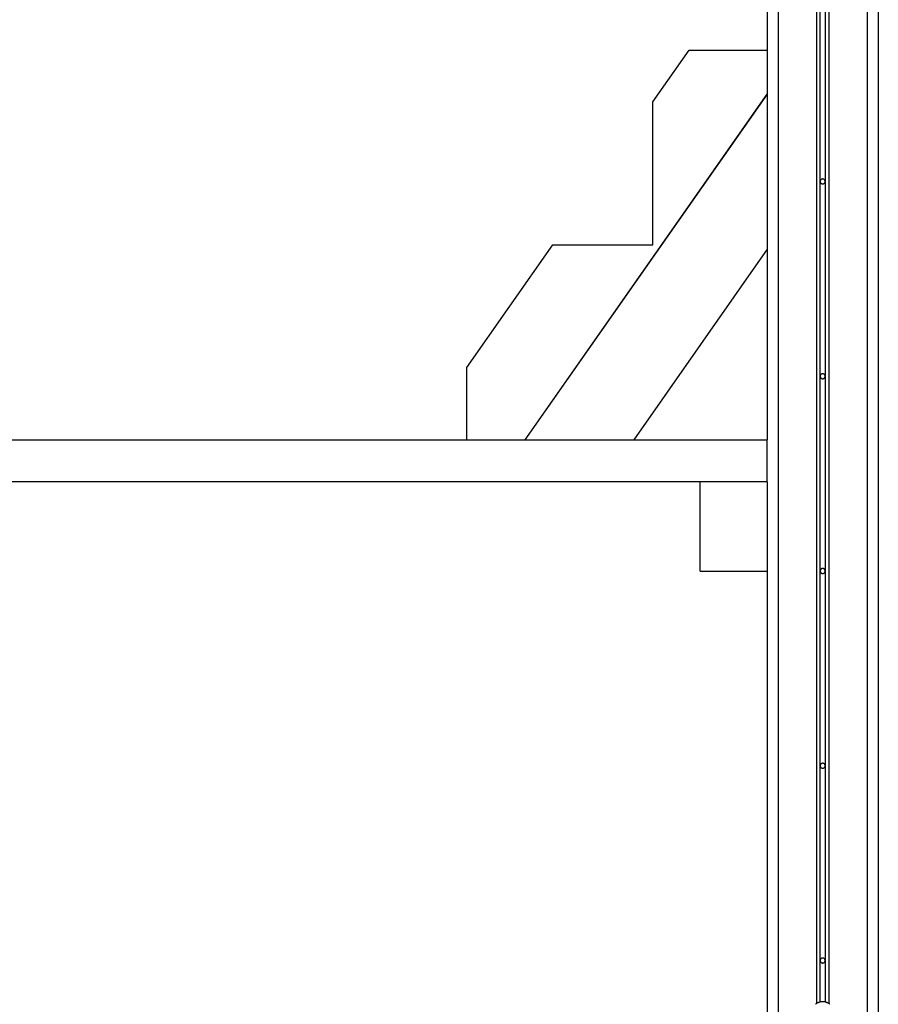
# Model space of a CAD drawing. Extents: x -34.5 to 34.5, y -17.3 to 17.3.
# Drawn here: x -26.2 to -18.5, y -9.4 to -0.5 of the extents above; entities that cross this region are included whole.
import ezdxf

# ---------------------------------------------------------------- set-up
doc = ezdxf.new("R2010")
doc.units = 0
doc.layers.get('0').update_dxf_attribs({"linetype": 'CONTINUOUS'})

msp = doc.modelspace()

# ---------------------------------------------------------------- linework, layer by layer
at = {"color": 0}
for points in [[(-19.4001, 12.3297), (-19.4001, -9.8281)], [(-19.4001, 12.3297), (-19.4001, -9.8281)], [(-19.4001, 12.3297), (-19.4001, -9.8281)], [(-19.4001, 12.3297), (-19.4001, -9.8281)], [(-19.4001, 12.3297), (-19.4001, -9.8281)], [(-19.4001, 12.3297), (-19.4001, -9.8281)], [(-19.4001, 12.3297), (-19.4001, -9.8281)], [(-19.4001, 12.3297), (-19.4001, -9.8281)], [(-19.4001, 12.3297), (-19.4001, -9.8281)], [(-19.4001, 12.3297), (-19.4001, -9.8281)], [(-19.4001, 12.3297), (-19.4001, -9.8281)], [(-19.4001, 12.3297), (-19.4001, -9.8281)], [(-19.4001, 12.3297), (-19.4001, -9.8281)], [(-19.4001, 12.3297), (-19.4001, -9.8281)], [(-19.4001, 12.3297), (-19.4001, -9.8281)], [(-19.4001, 12.3297), (-19.4001, -9.8281)], [(-19.4001, 12.3297), (-19.4001, -9.8281)], [(-19.4001, 12.3297), (-19.4001, -9.8281)], [(-19.4001, 12.3297), (-19.4001, -9.8281)], [(-19.4001, 12.3297), (-19.4001, -9.8281)], [(-19.4001, 12.3297), (-19.4001, -9.8281)], [(-19.0551, 12.3304), (-19.0551, -9.3446)], [(-19.0551, 12.3304), (-19.0551, -9.3446)], [(-19.0551, 12.3304), (-19.0551, -9.3446)], [(-19.0551, 12.3304), (-19.0551, -9.3446)], [(-19.0551, 12.3304), (-19.0551, -9.3446)], [(-19.0551, 12.3304), (-19.0551, -9.3446)], [(-19.0551, 12.3304), (-19.0551, -9.3446)], [(-19.0551, 12.3304), (-19.0551, -9.3446)], [(-19.0551, 12.3304), (-19.0551, -9.3446)], [(-19.0551, 12.3304), (-19.0551, -9.3446)], [(-19.0551, 12.3304), (-19.0551, -9.3446)], [(-19.0551, 12.3304), (-19.0551, -9.3446)], [(-19.0551, 12.3304), (-19.0551, -9.3446)], [(-19.0551, 12.3304), (-19.0551, -9.3446)], [(-19.0551, 12.3304), (-19.0551, -9.3446)], [(-19.0551, 12.3304), (-19.0551, -9.3446)], [(-19.0551, 12.3304), (-19.0551, -9.3446)], [(-19.0551, 12.3304), (-19.0551, -9.3446)], [(-19.0551, 12.3304), (-19.0551, -9.3446)], [(-19.0551, 12.3304), (-19.0551, -9.3446)], [(-19.0551, 12.3304), (-19.0551, -9.3446)], [(-19.0251, 12.329), (-19.0251, -9.3313)], [(-19.0251, 12.329), (-19.0251, -9.3313)], [(-19.0251, 12.329), (-19.0251, -9.3313)], [(-19.0251, 12.329), (-19.0251, -9.3313)], [(-19.0251, 12.329), (-19.0251, -9.3313)], [(-19.0251, 12.329), (-19.0251, -9.3313)], [(-19.0251, 12.329), (-19.0251, -9.3313)], [(-19.0251, 12.329), (-19.0251, -9.3313)], [(-19.0251, 12.329), (-19.0251, -9.3313)], [(-19.0251, 12.329), (-19.0251, -9.3313)], [(-19.0251, 12.329), (-19.0251, -9.3313)], [(-19.0251, 12.329), (-19.0251, -9.3313)], [(-19.0251, 12.329), (-19.0251, -9.3313)], [(-19.0251, 12.329), (-19.0251, -9.3313)], [(-19.0251, 12.329), (-19.0251, -9.3313)], [(-19.0251, 12.329), (-19.0251, -9.3313)], [(-19.0251, 12.329), (-19.0251, -9.3313)], [(-19.0251, 12.329), (-19.0251, -9.3313)], [(-19.0251, 12.329), (-19.0251, -9.3313)], [(-19.0251, 12.329), (-19.0251, -9.3313)], [(-19.0251, 12.329), (-19.0251, -9.3313)], [(-18.9751, -9.3313), (-18.9751, 12.3267)], [(-18.9751, -9.3313), (-18.9751, 12.3267)], [(-18.9751, -9.3313), (-18.9751, 12.3267)], [(-18.9751, -9.3313), (-18.9751, 12.3267)], [(-18.9751, -9.3313), (-18.9751, 12.3267)], [(-18.9751, -9.3313), (-18.9751, 12.3267)], [(-18.9751, -9.3313), (-18.9751, 12.3267)], [(-18.9751, -9.3313), (-18.9751, 12.3267)], [(-18.9751, -9.3313), (-18.9751, 12.3267)], [(-18.9751, -9.3313), (-18.9751, 12.3267)], [(-18.9751, -9.3313), (-18.9751, 12.3267)], [(-18.9751, -9.3313), (-18.9751, 12.3267)], [(-18.9751, -9.3313), (-18.9751, 12.3267)], [(-18.9751, -9.3313), (-18.9751, 12.3267)], [(-18.9751, -9.3313), (-18.9751, 12.3267)], [(-18.9751, -9.3313), (-18.9751, 12.3267)], [(-18.9751, -9.3313), (-18.9751, 12.3267)], [(-18.9751, -9.3313), (-18.9751, 12.3267)], [(-18.9751, -9.3313), (-18.9751, 12.3267)], [(-18.9751, -9.3313), (-18.9751, 12.3267)], [(-18.9751, -9.3313), (-18.9751, 12.3267)], [(-18.9451, 12.3253), (-18.9451, -9.3446)], [(-18.9451, 12.3253), (-18.9451, -9.3446)], [(-18.9451, 12.3253), (-18.9451, -9.3446)], [(-18.9451, 12.3253), (-18.9451, -9.3446)], [(-18.9451, 12.3253), (-18.9451, -9.3446)], [(-18.9451, 12.3253), (-18.9451, -9.3446)], [(-18.9451, 12.3253), (-18.9451, -9.3446)], [(-18.9451, 12.3253), (-18.9451, -9.3446)], [(-18.9451, 12.3253), (-18.9451, -9.3446)], [(-18.9451, 12.3253), (-18.9451, -9.3446)], [(-18.9451, 12.3253), (-18.9451, -9.3446)], [(-18.9451, 12.3253), (-18.9451, -9.3446)], [(-18.9451, 12.3253), (-18.9451, -9.3446)], [(-18.9451, 12.3253), (-18.9451, -9.3446)], [(-18.9451, 12.3253), (-18.9451, -9.3446)], [(-18.9451, 12.3253), (-18.9451, -9.3446)], [(-18.9451, 12.3253), (-18.9451, -9.3446)], [(-18.9451, 12.3253), (-18.9451, -9.3446)], [(-18.9451, 12.3253), (-18.9451, -9.3446)], [(-18.9451, 12.3253), (-18.9451, -9.3446)], [(-18.9451, 12.3253), (-18.9451, -9.3446)], [(-18.6001, 12.31), (-18.6001, -9.8281)], [(-18.6001, 12.31), (-18.6001, -9.8281)], [(-18.6001, 12.31), (-18.6001, -9.8281)], [(-18.6001, 12.31), (-18.6001, -9.8281)], [(-18.6001, 12.31), (-18.6001, -9.8281)], [(-18.6001, 12.31), (-18.6001, -9.8281)], [(-18.6001, 12.31), (-18.6001, -9.8281)], [(-18.6001, 12.31), (-18.6001, -9.8281)], [(-18.6001, 12.31), (-18.6001, -9.8281)], [(-18.6001, 12.31), (-18.6001, -9.8281)], [(-18.6001, 12.31), (-18.6001, -9.8281)], [(-18.6001, 12.31), (-18.6001, -9.8281)], [(-18.6001, 12.31), (-18.6001, -9.8281)], [(-18.6001, 12.31), (-18.6001, -9.8281)], [(-18.6001, 12.31), (-18.6001, -9.8281)], [(-18.6001, 12.31), (-18.6001, -9.8281)], [(-18.6001, 12.31), (-18.6001, -9.8281)], [(-18.6001, 12.31), (-18.6001, -9.8281)], [(-18.6001, 12.31), (-18.6001, -9.8281)], [(-18.6001, 12.31), (-18.6001, -9.8281)], [(-18.6001, 12.31), (-18.6001, -9.8281)], [(-19.5001, 11.8917), (-19.5001, -4.2781)], [(-19.5001, 11.8917), (-19.5001, -4.2781)], [(-19.5001, 11.8917), (-19.5001, -4.2781)], [(-19.5001, 11.8917), (-19.5001, -4.2781)], [(-19.5001, 11.8917), (-19.5001, -4.2781)], [(-19.5001, 11.8917), (-19.5001, -4.2781)], [(-19.5001, 11.8917), (-19.5001, -4.2781)], [(-19.5001, 11.8917), (-19.5001, -4.2781)], [(-19.5001, 11.8917), (-19.5001, -4.2781)], [(-19.5001, 11.8917), (-19.5001, -4.2781)], [(-19.5001, 11.8917), (-19.5001, -4.2781)], [(-19.5001, 11.8917), (-19.5001, -4.2781)], [(-19.5001, 11.8917), (-19.5001, -4.2781)], [(-19.5001, 11.8917), (-19.5001, -4.2781)], [(-19.5001, 11.8917), (-19.5001, -4.2781)], [(-19.5001, 11.8917), (-19.5001, -4.2781)], [(-19.5001, 11.8917), (-19.5001, -4.2781)], [(-19.5001, 11.8917), (-19.5001, -4.2781)], [(-19.5001, 11.8917), (-19.5001, -4.2781)], [(-19.5001, 11.8917), (-19.5001, -4.2781)], [(-19.5001, 11.8917), (-19.5001, -4.2781)], [(-18.5001, -0.2081), (-18.5001, -9.8281)], [(-18.5001, -0.2081), (-18.5001, -9.8281)], [(-18.5001, -0.2081), (-18.5001, -9.8281)], [(-18.5001, -0.2081), (-18.5001, -9.8281)], [(-18.5001, -0.2081), (-18.5001, -9.8281)], [(-18.5001, -0.2081), (-18.5001, -9.8281)], [(-18.5001, -0.2081), (-18.5001, -9.8281)], [(-18.5001, -0.2081), (-18.5001, -9.8281)], [(-18.5001, -0.2081), (-18.5001, -9.8281)], [(-18.5001, -0.2081), (-18.5001, -9.8281)], [(-18.5001, -0.2081), (-18.5001, -9.8281)], [(-18.5001, -0.2081), (-18.5001, -9.8281)], [(-18.5001, -0.2081), (-18.5001, -9.8281)], [(-18.5001, -0.2081), (-18.5001, -9.8281)], [(-18.5001, -0.2081), (-18.5001, -9.8281)], [(-18.5001, -0.2081), (-18.5001, -9.8281)], [(-18.5001, -0.2081), (-18.5001, -9.8281)], [(-18.5001, -0.2081), (-18.5001, -9.8281)], [(-18.5001, -0.2081), (-18.5001, -9.8281)], [(-18.5001, -0.2081), (-18.5001, -9.8281)], [(-18.5001, -0.2081), (-18.5001, -9.8281)], [(-20.5256, -1.2428), (-20.2003, -0.7781)], [(-20.5256, -1.2428), (-20.2003, -0.7781)], [(-20.5256, -1.2428), (-20.2003, -0.7781)], [(-20.5256, -1.2428), (-20.2003, -0.7781)], [(-20.5256, -1.2428), (-20.2003, -0.7781)], [(-20.5256, -1.2428), (-20.2003, -0.7781)], [(-20.5256, -1.2428), (-20.2003, -0.7781)], [(-20.5256, -1.2428), (-20.2003, -0.7781)], [(-20.5256, -1.2428), (-20.2003, -0.7781)], [(-20.5256, -1.2428), (-20.2003, -0.7781)], [(-20.5256, -1.2428), (-20.2003, -0.7781)], [(-20.5256, -1.2428), (-20.2003, -0.7781)], [(-20.5256, -1.2428), (-20.2003, -0.7781)], [(-20.5256, -1.2428), (-20.2003, -0.7781)], [(-20.5256, -1.2428), (-20.2003, -0.7781)], [(-20.5256, -1.2428), (-20.2003, -0.7781)], [(-20.5256, -1.2428), (-20.2003, -0.7781)], [(-20.5256, -1.2428), (-20.2003, -0.7781)], [(-20.5256, -1.2428), (-20.2003, -0.7781)], [(-20.5256, -1.2428), (-20.2003, -0.7781)], [(-20.5256, -1.2428), (-20.2003, -0.7781)], [(-20.2003, -0.7781), (-20.2003, -0.7781)], [(-20.2003, -0.7781), (-19.5001, -0.7781)], [(-20.2003, -0.7781), (-19.5001, -0.7781)], [(-20.2003, -0.7781), (-19.5001, -0.7781)], [(-20.2003, -0.7781), (-19.5001, -0.7781)], [(-20.2003, -0.7781), (-19.5001, -0.7781)], [(-20.2003, -0.7781), (-19.5001, -0.7781)], [(-20.2003, -0.7781), (-19.5001, -0.7781)], [(-20.2003, -0.7781), (-19.5001, -0.7781)], [(-20.2003, -0.7781), (-19.5001, -0.7781)], [(-20.2003, -0.7781), (-19.5001, -0.7781)], [(-20.2003, -0.7781), (-19.5001, -0.7781)], [(-20.2003, -0.7781), (-19.5001, -0.7781)], [(-20.2003, -0.7781), (-19.5001, -0.7781)], [(-20.2003, -0.7781), (-19.5001, -0.7781)], [(-20.2003, -0.7781), (-19.5001, -0.7781)], [(-20.2003, -0.7781), (-19.5001, -0.7781)], [(-20.2003, -0.7781), (-19.5001, -0.7781)], [(-20.2003, -0.7781), (-19.5001, -0.7781)], [(-20.2003, -0.7781), (-19.5001, -0.7781)], [(-20.2003, -0.7781), (-19.5001, -0.7781)], [(-20.2003, -0.7781), (-19.5001, -0.7781)], [(-20.2003, -0.7781), (-20.2003, -0.7781)], [(-19.5001, -0.7781), (-19.5001, -0.7781)], [(-19.5001, -1.1728), (-21.6745, -4.2781)], [(-19.5001, -1.1728), (-21.6745, -4.2781)], [(-19.5001, -1.1728), (-21.6745, -4.2781)], [(-19.5001, -1.1728), (-21.6745, -4.2781)], [(-19.5001, -1.1728), (-21.6745, -4.2781)], [(-19.5001, -1.1728), (-21.6745, -4.2781)], [(-19.5001, -1.1728), (-21.6745, -4.2781)], [(-19.5001, -1.1728), (-21.6745, -4.2781)], [(-19.5001, -1.1728), (-21.6745, -4.2781)], [(-19.5001, -1.1728), (-21.6745, -4.2781)], [(-19.5001, -1.1728), (-21.6745, -4.2781)], [(-19.5001, -1.1728), (-21.6745, -4.2781)], [(-19.5001, -1.1728), (-21.6745, -4.2781)], [(-19.5001, -1.1728), (-21.6745, -4.2781)], [(-19.5001, -1.1728), (-21.6745, -4.2781)], [(-19.5001, -1.1728), (-21.6745, -4.2781)], [(-19.5001, -1.1728), (-21.6745, -4.2781)], [(-19.5001, -1.1728), (-21.6745, -4.2781)], [(-19.5001, -1.1728), (-21.6745, -4.2781)], [(-19.5001, -1.1728), (-21.6745, -4.2781)], [(-19.5001, -1.1728), (-21.6745, -4.2781)], [(-21.6743, -4.2781), (-19.5001, -1.1731)], [(-21.6743, -4.2781), (-19.5001, -1.1731)], [(-21.6743, -4.2781), (-19.5001, -1.1731)], [(-21.6743, -4.2781), (-19.5001, -1.1731)], [(-21.6743, -4.2781), (-19.5001, -1.1731)], [(-21.6743, -4.2781), (-19.5001, -1.1731)], [(-21.6743, -4.2781), (-19.5001, -1.1731)], [(-21.6743, -4.2781), (-19.5001, -1.1731)], [(-21.6743, -4.2781), (-19.5001, -1.1731)], [(-21.6743, -4.2781), (-19.5001, -1.1731)], [(-21.6743, -4.2781), (-19.5001, -1.1731)], [(-21.6743, -4.2781), (-19.5001, -1.1731)], [(-21.6743, -4.2781), (-19.5001, -1.1731)], [(-21.6743, -4.2781), (-19.5001, -1.1731)], [(-21.6743, -4.2781), (-19.5001, -1.1731)], [(-21.6743, -4.2781), (-19.5001, -1.1731)], [(-21.6743, -4.2781), (-19.5001, -1.1731)], [(-21.6743, -4.2781), (-19.5001, -1.1731)], [(-21.6743, -4.2781), (-19.5001, -1.1731)], [(-21.6743, -4.2781), (-19.5001, -1.1731)], [(-21.6743, -4.2781), (-19.5001, -1.1731)], [(-19.5001, -1.1728), (-19.5001, -1.1728)], [(-19.5001, -1.1731), (-19.5001, -1.1731)], [(-20.5256, -1.2428), (-20.5256, -1.2428)], [(-20.5256, -2.5281), (-20.5256, -1.2428)], [(-20.5256, -2.5281), (-20.5256, -1.2428)], [(-20.5256, -2.5281), (-20.5256, -1.2428)], [(-20.5256, -2.5281), (-20.5256, -1.2428)], [(-20.5256, -2.5281), (-20.5256, -1.2428)], [(-20.5256, -2.5281), (-20.5256, -1.2428)], [(-20.5256, -2.5281), (-20.5256, -1.2428)], [(-20.5256, -2.5281), (-20.5256, -1.2428)], [(-20.5256, -2.5281), (-20.5256, -1.2428)], [(-20.5256, -2.5281), (-20.5256, -1.2428)], [(-20.5256, -2.5281), (-20.5256, -1.2428)], [(-20.5256, -2.5281), (-20.5256, -1.2428)], [(-20.5256, -2.5281), (-20.5256, -1.2428)], [(-20.5256, -2.5281), (-20.5256, -1.2428)], [(-20.5256, -2.5281), (-20.5256, -1.2428)], [(-20.5256, -2.5281), (-20.5256, -1.2428)], [(-20.5256, -2.5281), (-20.5256, -1.2428)], [(-20.5256, -2.5281), (-20.5256, -1.2428)], [(-20.5256, -2.5281), (-20.5256, -1.2428)], [(-20.5256, -2.5281), (-20.5256, -1.2428)], [(-20.5256, -2.5281), (-20.5256, -1.2428)], [(-20.5256, -1.2428), (-20.5256, -1.2428)], [(-18.9776, -1.9581), (-18.9776, -1.9581), (-18.9776, -1.9557), (-18.978, -1.9535), (-18.9785, -1.9513), (-18.9793, -1.9492), (-18.9801, -1.9471), (-18.9813, -1.9453), (-18.9826, -1.9436), (-18.9841, -1.9421), (-18.9856, -1.9406), (-18.9873, -1.9393), (-18.9891, -1.9381), (-18.9912, -1.9373), (-18.9933, -1.9365), (-18.9955, -1.936), (-18.9977, -1.9356), (-19.0001, -1.9356), (-19.0001, -1.9356), (-19.0022, -1.9356), (-19.0045, -1.936), (-19.0066, -1.9365), (-19.0088, -1.9373), (-19.0106, -1.9381), (-19.0126, -1.9393), (-19.0142, -1.9406), (-19.0159, -1.9421), (-19.0172, -1.9436), (-19.0186, -1.9453), (-19.0196, -1.9471), (-19.0207, -1.9492), (-19.0214, -1.9513), (-19.022, -1.9535), (-19.0224, -1.9557), (-19.0226, -1.9581), (-19.0226, -1.9581), (-19.0224, -1.9602), (-19.022, -1.9625), (-19.0214, -1.9646), (-19.0207, -1.9668), (-19.0196, -1.9686), (-19.0186, -1.9706), (-19.0172, -1.9722), (-19.0159, -1.974), (-19.0142, -1.9753), (-19.0126, -1.9766), (-19.0106, -1.9776), (-19.0088, -1.9787), (-19.0066, -1.9794), (-19.0045, -1.98), (-19.0022, -1.9804), (-19.0001, -1.9806), (-19.0001, -1.9806), (-18.9977, -1.9804), (-18.9955, -1.98), (-18.9933, -1.9794), (-18.9912, -1.9787), (-18.9891, -1.9776), (-18.9873, -1.9766), (-18.9856, -1.9753), (-18.9841, -1.974), (-18.9826, -1.9722), (-18.9813, -1.9706), (-18.9801, -1.9686), (-18.9793, -1.9668), (-18.9785, -1.9646), (-18.978, -1.9625), (-18.9776, -1.9602), (-18.9776, -1.9581)], [(-22.1978, -3.6308), (-21.4256, -2.5281)], [(-22.1978, -3.6308), (-21.4256, -2.5281)], [(-22.1978, -3.6308), (-21.4256, -2.5281)], [(-22.1978, -3.6308), (-21.4256, -2.5281)], [(-22.1978, -3.6308), (-21.4256, -2.5281)], [(-22.1978, -3.6308), (-21.4256, -2.5281)], [(-22.1978, -3.6308), (-21.4256, -2.5281)], [(-22.1978, -3.6308), (-21.4256, -2.5281)], [(-22.1978, -3.6308), (-21.4256, -2.5281)], [(-22.1978, -3.6308), (-21.4256, -2.5281)], [(-22.1978, -3.6308), (-21.4256, -2.5281)], [(-22.1978, -3.6308), (-21.4256, -2.5281)], [(-22.1978, -3.6308), (-21.4256, -2.5281)], [(-22.1978, -3.6308), (-21.4256, -2.5281)], [(-22.1978, -3.6308), (-21.4256, -2.5281)], [(-22.1978, -3.6308), (-21.4256, -2.5281)], [(-22.1978, -3.6308), (-21.4256, -2.5281)], [(-22.1978, -3.6308), (-21.4256, -2.5281)], [(-22.1978, -3.6308), (-21.4256, -2.5281)], [(-22.1978, -3.6308), (-21.4256, -2.5281)], [(-22.1978, -3.6308), (-21.4256, -2.5281)], [(-21.4256, -2.5281), (-21.4256, -2.5281)], [(-21.4256, -2.5281), (-20.5256, -2.5281)], [(-21.4256, -2.5281), (-20.5256, -2.5281)], [(-21.4256, -2.5281), (-20.5256, -2.5281)], [(-21.4256, -2.5281), (-20.5256, -2.5281)], [(-21.4256, -2.5281), (-20.5256, -2.5281)], [(-21.4256, -2.5281), (-20.5256, -2.5281)], [(-21.4256, -2.5281), (-20.5256, -2.5281)], [(-21.4256, -2.5281), (-20.5256, -2.5281)], [(-21.4256, -2.5281), (-20.5256, -2.5281)], [(-21.4256, -2.5281), (-20.5256, -2.5281)], [(-21.4256, -2.5281), (-20.5256, -2.5281)], [(-21.4256, -2.5281), (-20.5256, -2.5281)], [(-21.4256, -2.5281), (-20.5256, -2.5281)], [(-21.4256, -2.5281), (-20.5256, -2.5281)], [(-21.4256, -2.5281), (-20.5256, -2.5281)], [(-21.4256, -2.5281), (-20.5256, -2.5281)], [(-21.4256, -2.5281), (-20.5256, -2.5281)], [(-21.4256, -2.5281), (-20.5256, -2.5281)], [(-21.4256, -2.5281), (-20.5256, -2.5281)], [(-21.4256, -2.5281), (-20.5256, -2.5281)], [(-21.4256, -2.5281), (-20.5256, -2.5281)], [(-21.4256, -2.5281), (-21.4256, -2.5281)], [(-20.5256, -2.5281), (-20.5256, -2.5281)], [(-20.5256, -2.5281), (-20.5256, -2.5281)], [(-19.5001, -2.5677), (-20.6978, -4.2781)], [(-19.5001, -2.5677), (-20.6978, -4.2781)], [(-19.5001, -2.5677), (-20.6978, -4.2781)], [(-19.5001, -2.5677), (-20.6978, -4.2781)], [(-19.5001, -2.5677), (-20.6978, -4.2781)], [(-19.5001, -2.5677), (-20.6978, -4.2781)], [(-19.5001, -2.5677), (-20.6978, -4.2781)], [(-19.5001, -2.5677), (-20.6978, -4.2781)], [(-19.5001, -2.5677), (-20.6978, -4.2781)], [(-19.5001, -2.5677), (-20.6978, -4.2781)], [(-19.5001, -2.5677), (-20.6978, -4.2781)], [(-19.5001, -2.5677), (-20.6978, -4.2781)], [(-19.5001, -2.5677), (-20.6978, -4.2781)], [(-19.5001, -2.5677), (-20.6978, -4.2781)], [(-19.5001, -2.5677), (-20.6978, -4.2781)], [(-19.5001, -2.5677), (-20.6978, -4.2781)], [(-19.5001, -2.5677), (-20.6978, -4.2781)], [(-19.5001, -2.5677), (-20.6978, -4.2781)], [(-19.5001, -2.5677), (-20.6978, -4.2781)], [(-19.5001, -2.5677), (-20.6978, -4.2781)], [(-19.5001, -2.5677), (-20.6978, -4.2781)], [(-19.5001, -2.5677), (-19.5001, -2.5677)], [(-22.1978, -3.6308), (-22.1978, -3.6308)], [(-22.1978, -4.2781), (-22.1978, -3.6308)], [(-22.1978, -4.2781), (-22.1978, -3.6308)], [(-22.1978, -4.2781), (-22.1978, -3.6308)], [(-22.1978, -4.2781), (-22.1978, -3.6308)], [(-22.1978, -4.2781), (-22.1978, -3.6308)], [(-22.1978, -4.2781), (-22.1978, -3.6308)], [(-22.1978, -4.2781), (-22.1978, -3.6308)], [(-22.1978, -4.2781), (-22.1978, -3.6308)], [(-22.1978, -4.2781), (-22.1978, -3.6308)], [(-22.1978, -4.2781), (-22.1978, -3.6308)], [(-22.1978, -4.2781), (-22.1978, -3.6308)], [(-22.1978, -4.2781), (-22.1978, -3.6308)], [(-22.1978, -4.2781), (-22.1978, -3.6308)], [(-22.1978, -4.2781), (-22.1978, -3.6308)], [(-22.1978, -4.2781), (-22.1978, -3.6308)], [(-22.1978, -4.2781), (-22.1978, -3.6308)], [(-22.1978, -4.2781), (-22.1978, -3.6308)], [(-22.1978, -4.2781), (-22.1978, -3.6308)], [(-22.1978, -4.2781), (-22.1978, -3.6308)], [(-22.1978, -4.2781), (-22.1978, -3.6308)], [(-22.1978, -4.2781), (-22.1978, -3.6308)], [(-22.1978, -3.6308), (-22.1978, -3.6308)], [(-18.9776, -3.7081), (-18.9776, -3.7081), (-18.9776, -3.7057), (-18.978, -3.7035), (-18.9785, -3.7013), (-18.9793, -3.6992), (-18.9801, -3.6971), (-18.9813, -3.6953), (-18.9826, -3.6936), (-18.9841, -3.6921), (-18.9856, -3.6906), (-18.9873, -3.6893), (-18.9891, -3.6881), (-18.9912, -3.6873), (-18.9933, -3.6865), (-18.9955, -3.686), (-18.9977, -3.6856), (-19.0001, -3.6856), (-19.0001, -3.6856), (-19.0022, -3.6856), (-19.0045, -3.686), (-19.0066, -3.6865), (-19.0088, -3.6873), (-19.0106, -3.6881), (-19.0126, -3.6893), (-19.0142, -3.6906), (-19.0159, -3.6921), (-19.0172, -3.6936), (-19.0186, -3.6953), (-19.0196, -3.6971), (-19.0207, -3.6992), (-19.0214, -3.7013), (-19.022, -3.7035), (-19.0224, -3.7057), (-19.0226, -3.7081), (-19.0226, -3.7081), (-19.0224, -3.7102), (-19.022, -3.7125), (-19.0214, -3.7146), (-19.0207, -3.7168), (-19.0196, -3.7186), (-19.0186, -3.7206), (-19.0172, -3.7222), (-19.0159, -3.724), (-19.0142, -3.7253), (-19.0126, -3.7266), (-19.0106, -3.7276), (-19.0088, -3.7287), (-19.0066, -3.7294), (-19.0045, -3.73), (-19.0022, -3.7304), (-19.0001, -3.7306), (-19.0001, -3.7306), (-18.9977, -3.7304), (-18.9955, -3.73), (-18.9933, -3.7294), (-18.9912, -3.7287), (-18.9891, -3.7276), (-18.9873, -3.7266), (-18.9856, -3.7253), (-18.9841, -3.724), (-18.9826, -3.7222), (-18.9813, -3.7206), (-18.9801, -3.7186), (-18.9793, -3.7168), (-18.9785, -3.7146), (-18.978, -3.7125), (-18.9776, -3.7102), (-18.9776, -3.7081)], [(-28.5001, -4.2781), (-19.5001, -4.2781)], [(-28.5001, -4.2781), (-19.5001, -4.2781)], [(-28.5001, -4.2781), (-19.5001, -4.2781)], [(-28.5001, -4.2781), (-19.5001, -4.2781)], [(-28.5001, -4.2781), (-19.5001, -4.2781)], [(-28.5001, -4.2781), (-19.5001, -4.2781)], [(-28.5001, -4.2781), (-19.5001, -4.2781)], [(-28.5001, -4.2781), (-19.5001, -4.2781)], [(-28.5001, -4.2781), (-19.5001, -4.2781)], [(-28.5001, -4.2781), (-19.5001, -4.2781)], [(-28.5001, -4.2781), (-19.5001, -4.2781)], [(-28.5001, -4.2781), (-19.5001, -4.2781)], [(-28.5001, -4.2781), (-19.5001, -4.2781)], [(-28.5001, -4.2781), (-19.5001, -4.2781)], [(-28.5001, -4.2781), (-19.5001, -4.2781)], [(-28.5001, -4.2781), (-19.5001, -4.2781)], [(-28.5001, -4.2781), (-19.5001, -4.2781)], [(-28.5001, -4.2781), (-19.5001, -4.2781)], [(-28.5001, -4.2781), (-19.5001, -4.2781)], [(-28.5001, -4.2781), (-19.5001, -4.2781)], [(-28.5001, -4.2781), (-19.5001, -4.2781)], [(-22.1978, -4.2781), (-22.1978, -4.2781)], [(-21.6745, -4.2781), (-21.6745, -4.2781)], [(-21.6743, -4.2781), (-21.6743, -4.2781)], [(-20.6978, -4.2781), (-20.6978, -4.2781)], [(-19.5001, -4.2781), (-19.5001, -4.2781)], [(-19.5001, -4.2781), (-19.5001, -4.2781)], [(-19.5001, -4.2781), (-19.5001, -4.2781)], [(-19.5001, -4.6581), (-19.5001, -4.2781)], [(-19.5001, -4.6581), (-19.5001, -4.2781)], [(-19.5001, -4.6581), (-19.5001, -4.2781)], [(-19.5001, -4.6581), (-19.5001, -4.2781)], [(-19.5001, -4.6581), (-19.5001, -4.2781)], [(-19.5001, -4.6581), (-19.5001, -4.2781)], [(-19.5001, -4.6581), (-19.5001, -4.2781)], [(-19.5001, -4.6581), (-19.5001, -4.2781)], [(-19.5001, -4.6581), (-19.5001, -4.2781)], [(-19.5001, -4.6581), (-19.5001, -4.2781)], [(-19.5001, -4.6581), (-19.5001, -4.2781)], [(-19.5001, -4.6581), (-19.5001, -4.2781)], [(-19.5001, -4.6581), (-19.5001, -4.2781)], [(-19.5001, -4.6581), (-19.5001, -4.2781)], [(-19.5001, -4.6581), (-19.5001, -4.2781)], [(-19.5001, -4.6581), (-19.5001, -4.2781)], [(-19.5001, -4.6581), (-19.5001, -4.2781)], [(-19.5001, -4.6581), (-19.5001, -4.2781)], [(-19.5001, -4.6581), (-19.5001, -4.2781)], [(-19.5001, -4.6581), (-19.5001, -4.2781)], [(-19.5001, -4.6581), (-19.5001, -4.2781)], [(-19.5001, -4.6581), (-28.5001, -4.6581)], [(-19.5001, -4.6581), (-28.5001, -4.6581)], [(-19.5001, -4.6581), (-28.5001, -4.6581)], [(-19.5001, -4.6581), (-28.5001, -4.6581)], [(-19.5001, -4.6581), (-28.5001, -4.6581)], [(-19.5001, -4.6581), (-28.5001, -4.6581)], [(-19.5001, -4.6581), (-28.5001, -4.6581)], [(-19.5001, -4.6581), (-28.5001, -4.6581)], [(-19.5001, -4.6581), (-28.5001, -4.6581)], [(-19.5001, -4.6581), (-28.5001, -4.6581)], [(-19.5001, -4.6581), (-28.5001, -4.6581)], [(-19.5001, -4.6581), (-28.5001, -4.6581)], [(-19.5001, -4.6581), (-28.5001, -4.6581)], [(-19.5001, -4.6581), (-28.5001, -4.6581)], [(-19.5001, -4.6581), (-28.5001, -4.6581)], [(-19.5001, -4.6581), (-28.5001, -4.6581)], [(-19.5001, -4.6581), (-28.5001, -4.6581)], [(-19.5001, -4.6581), (-28.5001, -4.6581)], [(-19.5001, -4.6581), (-28.5001, -4.6581)], [(-19.5001, -4.6581), (-28.5001, -4.6581)], [(-19.5001, -4.6581), (-28.5001, -4.6581)], [(-20.1001, -4.6581), (-20.1001, -4.6581)], [(-20.1001, -5.4581), (-20.1001, -4.6581)], [(-20.1001, -5.4581), (-20.1001, -4.6581)], [(-20.1001, -5.4581), (-20.1001, -4.6581)], [(-20.1001, -5.4581), (-20.1001, -4.6581)], [(-20.1001, -5.4581), (-20.1001, -4.6581)], [(-20.1001, -5.4581), (-20.1001, -4.6581)], [(-20.1001, -5.4581), (-20.1001, -4.6581)], [(-20.1001, -5.4581), (-20.1001, -4.6581)], [(-20.1001, -5.4581), (-20.1001, -4.6581)], [(-20.1001, -5.4581), (-20.1001, -4.6581)], [(-20.1001, -5.4581), (-20.1001, -4.6581)], [(-20.1001, -5.4581), (-20.1001, -4.6581)], [(-20.1001, -5.4581), (-20.1001, -4.6581)], [(-20.1001, -5.4581), (-20.1001, -4.6581)], [(-20.1001, -5.4581), (-20.1001, -4.6581)], [(-20.1001, -5.4581), (-20.1001, -4.6581)], [(-20.1001, -5.4581), (-20.1001, -4.6581)], [(-20.1001, -5.4581), (-20.1001, -4.6581)], [(-20.1001, -5.4581), (-20.1001, -4.6581)], [(-20.1001, -5.4581), (-20.1001, -4.6581)], [(-20.1001, -5.4581), (-20.1001, -4.6581)], [(-19.5001, -4.6581), (-19.5001, -4.6581)], [(-19.5001, -4.6581), (-19.5001, -5.4581)], [(-19.5001, -4.6581), (-19.5001, -5.4581)], [(-19.5001, -4.6581), (-19.5001, -5.4581)], [(-19.5001, -4.6581), (-19.5001, -5.4581)], [(-19.5001, -4.6581), (-19.5001, -5.4581)], [(-19.5001, -4.6581), (-19.5001, -5.4581)], [(-19.5001, -4.6581), (-19.5001, -5.4581)], [(-19.5001, -4.6581), (-19.5001, -5.4581)], [(-19.5001, -4.6581), (-19.5001, -5.4581)], [(-19.5001, -4.6581), (-19.5001, -5.4581)], [(-19.5001, -4.6581), (-19.5001, -5.4581)], [(-19.5001, -4.6581), (-19.5001, -5.4581)], [(-19.5001, -4.6581), (-19.5001, -5.4581)], [(-19.5001, -4.6581), (-19.5001, -5.4581)], [(-19.5001, -4.6581), (-19.5001, -5.4581)], [(-19.5001, -4.6581), (-19.5001, -5.4581)], [(-19.5001, -4.6581), (-19.5001, -5.4581)], [(-19.5001, -4.6581), (-19.5001, -5.4581)], [(-19.5001, -4.6581), (-19.5001, -5.4581)], [(-19.5001, -4.6581), (-19.5001, -5.4581)], [(-19.5001, -4.6581), (-19.5001, -5.4581)], [(-19.5001, -4.6581), (-19.5001, -4.6581)], [(-19.5001, -4.6581), (-19.5001, -4.6581)], [(-20.1001, -5.4581), (-20.1001, -5.4581)], [(-20.1001, -5.4581), (-19.5001, -5.4581)], [(-20.1001, -5.4581), (-19.5001, -5.4581)], [(-20.1001, -5.4581), (-19.5001, -5.4581)], [(-20.1001, -5.4581), (-19.5001, -5.4581)], [(-20.1001, -5.4581), (-19.5001, -5.4581)], [(-20.1001, -5.4581), (-19.5001, -5.4581)], [(-20.1001, -5.4581), (-19.5001, -5.4581)], [(-20.1001, -5.4581), (-19.5001, -5.4581)], [(-20.1001, -5.4581), (-19.5001, -5.4581)], [(-20.1001, -5.4581), (-19.5001, -5.4581)], [(-20.1001, -5.4581), (-19.5001, -5.4581)], [(-20.1001, -5.4581), (-19.5001, -5.4581)], [(-20.1001, -5.4581), (-19.5001, -5.4581)], [(-20.1001, -5.4581), (-19.5001, -5.4581)], [(-20.1001, -5.4581), (-19.5001, -5.4581)], [(-20.1001, -5.4581), (-19.5001, -5.4581)], [(-20.1001, -5.4581), (-19.5001, -5.4581)], [(-20.1001, -5.4581), (-19.5001, -5.4581)], [(-20.1001, -5.4581), (-19.5001, -5.4581)], [(-20.1001, -5.4581), (-19.5001, -5.4581)], [(-20.1001, -5.4581), (-19.5001, -5.4581)], [(-20.1001, -5.4581), (-20.1001, -5.4581)], [(-19.5001, -5.4581), (-19.5001, -5.4581)], [(-19.5001, -5.4581), (-19.5001, -5.4581)], [(-19.5001, -5.4581), (-19.5001, -5.4581)], [(-19.5001, -5.4581), (-19.5001, -9.8281)], [(-19.5001, -5.4581), (-19.5001, -9.8281)], [(-19.5001, -5.4581), (-19.5001, -9.8281)], [(-19.5001, -5.4581), (-19.5001, -9.8281)], [(-19.5001, -5.4581), (-19.5001, -9.8281)], [(-19.5001, -5.4581), (-19.5001, -9.8281)], [(-19.5001, -5.4581), (-19.5001, -9.8281)], [(-19.5001, -5.4581), (-19.5001, -9.8281)], [(-19.5001, -5.4581), (-19.5001, -9.8281)], [(-19.5001, -5.4581), (-19.5001, -9.8281)], [(-19.5001, -5.4581), (-19.5001, -9.8281)], [(-19.5001, -5.4581), (-19.5001, -9.8281)], [(-19.5001, -5.4581), (-19.5001, -9.8281)], [(-19.5001, -5.4581), (-19.5001, -9.8281)], [(-19.5001, -5.4581), (-19.5001, -9.8281)], [(-19.5001, -5.4581), (-19.5001, -9.8281)], [(-19.5001, -5.4581), (-19.5001, -9.8281)], [(-19.5001, -5.4581), (-19.5001, -9.8281)], [(-19.5001, -5.4581), (-19.5001, -9.8281)], [(-19.5001, -5.4581), (-19.5001, -9.8281)], [(-19.5001, -5.4581), (-19.5001, -9.8281)], [(-18.9776, -5.4581), (-18.9776, -5.4581), (-18.9776, -5.4557), (-18.978, -5.4535), (-18.9785, -5.4513), (-18.9793, -5.4492), (-18.9801, -5.4471), (-18.9813, -5.4453), (-18.9826, -5.4436), (-18.9841, -5.4421), (-18.9856, -5.4406), (-18.9873, -5.4393), (-18.9891, -5.4381), (-18.9912, -5.4373), (-18.9933, -5.4365), (-18.9955, -5.436), (-18.9977, -5.4356), (-19.0001, -5.4356), (-19.0001, -5.4356), (-19.0022, -5.4356), (-19.0045, -5.436), (-19.0066, -5.4365), (-19.0088, -5.4373), (-19.0106, -5.4381), (-19.0126, -5.4393), (-19.0142, -5.4406), (-19.0159, -5.4421), (-19.0172, -5.4436), (-19.0186, -5.4453), (-19.0196, -5.4471), (-19.0207, -5.4492), (-19.0214, -5.4513), (-19.022, -5.4535), (-19.0224, -5.4557), (-19.0226, -5.4581), (-19.0226, -5.4581), (-19.0224, -5.4602), (-19.022, -5.4625), (-19.0214, -5.4646), (-19.0207, -5.4668), (-19.0196, -5.4686), (-19.0186, -5.4706), (-19.0172, -5.4722), (-19.0159, -5.474), (-19.0142, -5.4753), (-19.0126, -5.4766), (-19.0106, -5.4776), (-19.0088, -5.4787), (-19.0066, -5.4794), (-19.0045, -5.48), (-19.0022, -5.4804), (-19.0001, -5.4806), (-19.0001, -5.4806), (-18.9977, -5.4804), (-18.9955, -5.48), (-18.9933, -5.4794), (-18.9912, -5.4787), (-18.9891, -5.4776), (-18.9873, -5.4766), (-18.9856, -5.4753), (-18.9841, -5.474), (-18.9826, -5.4722), (-18.9813, -5.4706), (-18.9801, -5.4686), (-18.9793, -5.4668), (-18.9785, -5.4646), (-18.978, -5.4625), (-18.9776, -5.4602), (-18.9776, -5.4581)], [(-18.9776, -7.2081), (-18.9776, -7.2081), (-18.9776, -7.2057), (-18.978, -7.2035), (-18.9785, -7.2013), (-18.9793, -7.1992), (-18.9801, -7.1971), (-18.9813, -7.1953), (-18.9826, -7.1936), (-18.9841, -7.1921), (-18.9856, -7.1906), (-18.9873, -7.1893), (-18.9891, -7.1881), (-18.9912, -7.1873), (-18.9933, -7.1865), (-18.9955, -7.186), (-18.9977, -7.1856), (-19.0001, -7.1856), (-19.0001, -7.1856), (-19.0022, -7.1856), (-19.0045, -7.186), (-19.0066, -7.1865), (-19.0088, -7.1873), (-19.0106, -7.1881), (-19.0126, -7.1893), (-19.0142, -7.1906), (-19.0159, -7.1921), (-19.0172, -7.1936), (-19.0186, -7.1953), (-19.0196, -7.1971), (-19.0207, -7.1992), (-19.0214, -7.2013), (-19.022, -7.2035), (-19.0224, -7.2057), (-19.0226, -7.2081), (-19.0226, -7.2081), (-19.0224, -7.2102), (-19.022, -7.2125), (-19.0214, -7.2146), (-19.0207, -7.2168), (-19.0196, -7.2186), (-19.0186, -7.2206), (-19.0172, -7.2222), (-19.0159, -7.224), (-19.0142, -7.2253), (-19.0126, -7.2266), (-19.0106, -7.2276), (-19.0088, -7.2287), (-19.0066, -7.2294), (-19.0045, -7.23), (-19.0022, -7.2304), (-19.0001, -7.2306), (-19.0001, -7.2306), (-18.9977, -7.2304), (-18.9955, -7.23), (-18.9933, -7.2294), (-18.9912, -7.2287), (-18.9891, -7.2276), (-18.9873, -7.2266), (-18.9856, -7.2253), (-18.9841, -7.224), (-18.9826, -7.2222), (-18.9813, -7.2206), (-18.9801, -7.2186), (-18.9793, -7.2168), (-18.9785, -7.2146), (-18.978, -7.2125), (-18.9776, -7.2102), (-18.9776, -7.2081)], [(-18.9776, -8.9581), (-18.9776, -8.9581), (-18.9776, -8.9557), (-18.978, -8.9535), (-18.9785, -8.9513), (-18.9793, -8.9492), (-18.9801, -8.9471), (-18.9813, -8.9453), (-18.9826, -8.9436), (-18.9841, -8.9421), (-18.9856, -8.9406), (-18.9873, -8.9393), (-18.9891, -8.9381), (-18.9912, -8.9373), (-18.9933, -8.9365), (-18.9955, -8.936), (-18.9977, -8.9356), (-19.0001, -8.9356), (-19.0001, -8.9356), (-19.0022, -8.9356), (-19.0045, -8.936), (-19.0066, -8.9365), (-19.0088, -8.9373), (-19.0106, -8.9381), (-19.0126, -8.9393), (-19.0142, -8.9406), (-19.0159, -8.9421), (-19.0172, -8.9436), (-19.0186, -8.9453), (-19.0196, -8.9471), (-19.0207, -8.9492), (-19.0214, -8.9513), (-19.022, -8.9535), (-19.0224, -8.9557), (-19.0226, -8.9581), (-19.0226, -8.9581), (-19.0224, -8.9602), (-19.022, -8.9625), (-19.0214, -8.9646), (-19.0207, -8.9668), (-19.0196, -8.9686), (-19.0186, -8.9706), (-19.0172, -8.9722), (-19.0159, -8.974), (-19.0142, -8.9753), (-19.0126, -8.9766), (-19.0106, -8.9776), (-19.0088, -8.9787), (-19.0066, -8.9794), (-19.0045, -8.98), (-19.0022, -8.9804), (-19.0001, -8.9806), (-19.0001, -8.9806), (-18.9977, -8.9804), (-18.9955, -8.98), (-18.9933, -8.9794), (-18.9912, -8.9787), (-18.9891, -8.9776), (-18.9873, -8.9766), (-18.9856, -8.9753), (-18.9841, -8.974), (-18.9826, -8.9722), (-18.9813, -8.9706), (-18.9801, -8.9686), (-18.9793, -8.9668), (-18.9785, -8.9646), (-18.978, -8.9625), (-18.9776, -8.9602), (-18.9776, -8.9581)], [(-19.0551, -9.3446), (-19.0551, -9.3446), (-19.0601, -9.3481), (-19.065, -9.352)], [(-19.0251, -9.3313), (-19.0251, -9.3313), (-19.0269, -9.3318), (-19.029, -9.3324), (-19.0308, -9.333), (-19.0329, -9.3337), (-19.0347, -9.3343), (-19.0367, -9.3351), (-19.0385, -9.3358), (-19.0406, -9.3367), (-19.0424, -9.3375), (-19.0442, -9.3384), (-19.046, -9.3393), (-19.0479, -9.3403), (-19.0497, -9.3412), (-19.0515, -9.3423), (-19.0533, -9.3434), (-19.0551, -9.3446)], [(-19.0551, -9.3446), (-19.0551, -9.3446)], [(-18.9751, -9.3313), (-18.9751, -9.3313), (-18.9781, -9.3304), (-18.9812, -9.3298), (-18.9842, -9.3292), (-18.9875, -9.3288), (-18.9905, -9.3284), (-18.9938, -9.3282), (-18.9968, -9.3281), (-19.0001, -9.3281), (-19.0031, -9.3281), (-19.0063, -9.3282), (-19.0093, -9.3284), (-19.0126, -9.3288), (-19.0156, -9.3292), (-19.0188, -9.3298), (-19.0218, -9.3304), (-19.0251, -9.3313)], [(-19.0251, -9.3313), (-19.0251, -9.3313)], [(-18.9451, -9.3446), (-18.9451, -9.3446), (-18.9467, -9.3434), (-18.9485, -9.3423), (-18.9503, -9.3412), (-18.9521, -9.3403), (-18.9539, -9.3393), (-18.9557, -9.3384), (-18.9575, -9.3375), (-18.9595, -9.3367), (-18.9613, -9.3358), (-18.9632, -9.3351), (-18.965, -9.3343), (-18.9671, -9.3337), (-18.9689, -9.333), (-18.971, -9.3324), (-18.973, -9.3318), (-18.9751, -9.3313)], [(-18.9751, -9.3313), (-18.9751, -9.3313)], [(-18.9349, -9.352), (-18.9398, -9.3481), (-18.9451, -9.3446)], [(-18.9451, -9.3446), (-18.9451, -9.3446)]]:
    msp.add_lwpolyline(points, dxfattribs=at)

doc.saveas('drawing.dxf')
